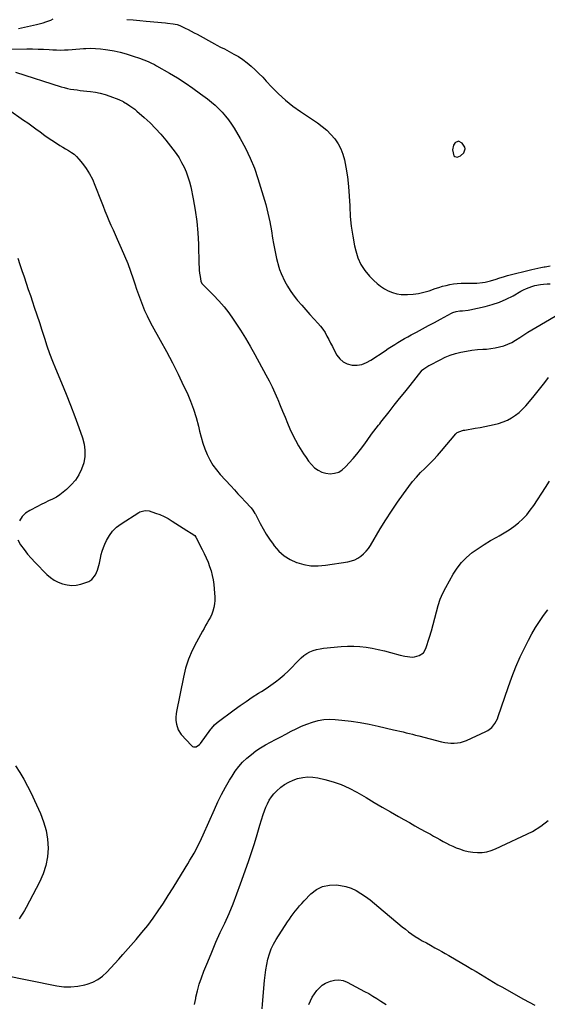
# Model space of a CAD drawing. Units: inches. Extents: x 1941994 to 1947341, y 384789 to 390129.
# Drawn here: x 1944785 to 1945225, y 387814 to 388635 of the extents above; entities that cross this region are included whole.
import ezdxf

# ---------------------------------------------------------------- set-up
doc = ezdxf.new("R2010")
doc.units = ezdxf.units.IN
doc.header["$MEASUREMENT"] = 0
for name, color, linetype in [('1', 7, 'Continuous'), ('7', 7, 'Continuous'), ('8', 7, 'Continuous')]:
    doc.layers.add(name, color=color, linetype=linetype)

msp = doc.modelspace()

# ---------------------------------------------------------------- linework, layer by layer
at = {"layer": '1', "color": 18}
msp.add_polyline3d([(1945151.19, 388533.45, 1758), (1945148.18, 388532.09, 1758), (1945148.04, 388531.92, 1758), (1945146.93, 388530.11, 1758), (1945146.03, 388526.19, 1758), (1945147.21, 388521.41, 1758), (1945147.95, 388520.65, 1758), (1945150.13, 388520.25, 1758), (1945152.67, 388521.22, 1758), (1945155.44, 388523.91, 1758), (1945156.22, 388525.47, 1758), (1945156.57, 388527.02, 1758), (1945156.26, 388528.59, 1758), (1945154.13, 388531.97, 1758), (1945151.19, 388533.45, 1758)], dxfattribs=at)
at = {"layer": '7', "color": 18}
for points in [[(1944772.24, 388610.29, 1762), (1944791.38, 388610.36, 1762), (1944796.06, 388610.33, 1762), (1944800.75, 388610.24, 1762), (1944805.43, 388610.06, 1762), (1944810.1, 388609.82, 1762), (1944813.04, 388609.64, 1762), (1944816.25, 388609.52, 1762), (1944819.45, 388609.48, 1762), (1944822.66, 388609.57, 1762), (1944825.86, 388609.75, 1762), (1944829.06, 388609.99, 1762), (1944832.26, 388610.22, 1762), (1944835.47, 388610.44, 1762), (1944838.67, 388610.66, 1762), (1944840.52, 388610.78, 1762), (1944844.65, 388610.91, 1762), (1944848.76, 388610.86, 1762), (1944852.86, 388610.53, 1762), (1944856.95, 388610.02, 1762), (1944859.01, 388609.69, 1762), (1944864.09, 388608.74, 1762), (1944869.13, 388607.63, 1762), (1944874.11, 388606.27, 1762), (1944879.05, 388604.73, 1762), (1944886.22, 388602.31, 1762), (1944887.93, 388601.7, 1762), (1944889.63, 388601.07, 1762), (1944892.97, 388599.68, 1762), (1944894.62, 388598.92, 1762), (1944897.85, 388597.28, 1762), (1944899.43, 388596.41, 1762), (1944910.25, 388590.2, 1762), (1944916.92, 388586.2, 1762), (1944923.47, 388582.05, 1762), (1944929.86, 388577.65, 1762), (1944936.14, 388573.08, 1762), (1944941.9, 388568.73, 1762), (1944945.15, 388566.13, 1762), (1944948.3, 388563.43, 1762), (1944951.31, 388560.57, 1762), (1944954.22, 388557.6, 1762), (1944956.95, 388554.47, 1762), (1944959.54, 388551.23, 1762), (1944961.91, 388547.84, 1762), (1944964.14, 388544.33, 1762), (1944969.24, 388535.7, 1762), (1944973.62, 388527.67, 1762), (1944977.6, 388519.46, 1762), (1944981, 388510.99, 1762), (1944984, 388502.35, 1762), (1944988.41, 388488.1, 1762), (1944990.47, 388480.88, 1762), (1944992.31, 388473.62, 1762), (1944993.83, 388466.29, 1762), (1944995.15, 388458.9, 1762), (1944996.12, 388452.61, 1762), (1944996.85, 388448.34, 1762), (1944997.65, 388444.1, 1762), (1944998.57, 388439.88, 1762), (1944999.58, 388435.67, 1762), (1945001.37, 388428.62, 1762), (1945001.94, 388426.63, 1762), (1945003.22, 388423.43, 1762), (1945006.49, 388416.71, 1762), (1945008.57, 388412.81, 1762), (1945010.83, 388409.04, 1762), (1945013.36, 388405.45, 1762), (1945016.08, 388401.98, 1762), (1945017.07, 388400.82, 1762), (1945020.45, 388396.88, 1762), (1945023.86, 388392.98, 1762), (1945027.34, 388389.12, 1762), (1945030.85, 388385.3, 1762), (1945033.99, 388381.93, 1762), (1945036.13, 388379.43, 1762), (1945038.13, 388376.82, 1762), (1945039.89, 388374.06, 1762), (1945041.5, 388371.19, 1762), (1945043, 388368.24, 1762), (1945044.52, 388365.3, 1762), (1945046.05, 388362.36, 1762), (1945047.59, 388359.43, 1762), (1945049.74, 388355.38, 1762), (1945052.15, 388352.15, 1762), (1945054.99, 388349.57, 1762), (1945058.47, 388347.94, 1762), (1945062.37, 388346.95, 1762), (1945066.56, 388347, 1762), (1945070.6, 388347.6, 1762), (1945074.43, 388349.02, 1762), (1945078.12, 388350.98, 1762), (1945089.86, 388358.92, 1762), (1945092.52, 388360.7, 1762), (1945095.21, 388362.44, 1762), (1945097.92, 388364.15, 1762), (1945100.65, 388365.83, 1762), (1945103.41, 388367.47, 1762), (1945106.18, 388369.08, 1762), (1945108.97, 388370.65, 1762), (1945111.78, 388372.19, 1762), (1945116.1, 388374.52, 1762), (1945121.08, 388377.2, 1762), (1945126.06, 388379.89, 1762), (1945131.04, 388382.57, 1762), (1945136.02, 388385.25, 1762), (1945145.31, 388390.25, 1762), (1945146.26, 388390.72, 1762), (1945149.22, 388391.74, 1762), (1945152.33, 388392.23, 1762), (1945154.43, 388392.33, 1762), (1945159.13, 388392.81, 1762), (1945160.68, 388393.11, 1762), (1945173.2, 388395.89, 1762), (1945179.26, 388397.51, 1762), (1945185.19, 388399.48, 1762), (1945190.93, 388401.95, 1762), (1945196.54, 388404.77, 1762), (1945203.18, 388408.47, 1762), (1945205.4, 388409.63, 1762), (1945207.64, 388410.71, 1762), (1945212.29, 388412.54, 1762), (1945214.68, 388413.26, 1762), (1945219.54, 388414.23, 1762), (1945222.02, 388414.48, 1762), (1945224.87, 388414.66, 1762), (1945227.49, 388414.81, 1762)], [(1944781.88, 388591.15, 1764), (1944820.01, 388578.92, 1764), (1944822.6, 388578.16, 1764), (1944825.22, 388577.5, 1764), (1944827.86, 388576.99, 1764), (1944830.53, 388576.56, 1764), (1944833.21, 388576.22, 1764), (1944835.9, 388575.88, 1764), (1944838.58, 388575.56, 1764), (1944841.27, 388575.25, 1764), (1944844.32, 388574.9, 1764), (1944848.5, 388574.27, 1764), (1944852.63, 388573.43, 1764), (1944856.69, 388572.3, 1764), (1944860.7, 388570.96, 1764), (1944867.97, 388568.25, 1764), (1944871.59, 388566.6, 1764), (1944872.08, 388566.31, 1764), (1944875.3, 388564.36, 1764), (1944877.36, 388563.03, 1764), (1944881.3, 388560.14, 1764), (1944883.18, 388558.58, 1764), (1944889.31, 388553.2, 1764), (1944894.09, 388548.77, 1764), (1944898.7, 388544.18, 1764), (1944903.06, 388539.34, 1764), (1944907.25, 388534.35, 1764), (1944913.19, 388526.85, 1764), (1944915.79, 388523.32, 1764), (1944918.22, 388519.69, 1764), (1944920.39, 388515.89, 1764), (1944922.39, 388511.99, 1764), (1944924.12, 388507.96, 1764), (1944925.65, 388503.87, 1764), (1944926.89, 388499.67, 1764), (1944927.94, 388495.42, 1764), (1944930.05, 388485.43, 1764), (1944931.75, 388476.11, 1764), (1944933.1, 388466.74, 1764), (1944933.93, 388457.31, 1764), (1944934.42, 388447.85, 1764), (1944934.83, 388431.17, 1764), (1944934.94, 388428.59, 1764), (1944935.13, 388426.02, 1764), (1944935.42, 388423.46, 1764), (1944935.77, 388420.91, 1764), (1944936.43, 388416.83, 1764), (1944937.26, 388415.01, 1764), (1944938.29, 388413.85, 1764), (1944938.66, 388413.48, 1764), (1944947.07, 388405.11, 1764), (1944951.5, 388400.43, 1764), (1944955.74, 388395.6, 1764), (1944959.68, 388390.52, 1764), (1944963.42, 388385.29, 1764), (1944965.07, 388382.84, 1764), (1944969.39, 388376.2, 1764), (1944973.59, 388369.48, 1764), (1944977.59, 388362.65, 1764), (1944981.48, 388355.75, 1764), (1944990.68, 388338.82, 1764), (1944993.26, 388333.89, 1764), (1944995.74, 388328.91, 1764), (1944998.06, 388323.86, 1764), (1945000.29, 388318.76, 1764), (1945000.5, 388318.24, 1764), (1945002.53, 388313.36, 1764), (1945004.54, 388308.47, 1764), (1945006.54, 388303.58, 1764), (1945008.53, 388298.68, 1764), (1945010.62, 388293.83, 1764), (1945012.85, 388289.05, 1764), (1945015.31, 388284.39, 1764), (1945017.91, 388279.79, 1764), (1945022, 388272.96, 1764), (1945024.03, 388269.87, 1764), (1945026.21, 388266.91, 1764), (1945028.64, 388264.14, 1764), (1945031.22, 388261.5, 1764), (1945034.09, 388259.37, 1764), (1945037.16, 388257.73, 1764), (1945040.51, 388256.82, 1764), (1945044.28, 388256.41, 1764), (1945047.89, 388256.88, 1764), (1945051.25, 388257.91, 1764), (1945054.24, 388259.75, 1764), (1945056.99, 388262.14, 1764), (1945063.25, 388269.26, 1764), (1945066.33, 388272.88, 1764), (1945069.33, 388276.57, 1764), (1945072.2, 388280.35, 1764), (1945074.99, 388284.21, 1764), (1945078.62, 388289.4, 1764), (1945080.5, 388291.97, 1764), (1945082.48, 388294.46, 1764), (1945084.5, 388296.92, 1764), (1945085.5, 388298.17, 1764), (1945086.48, 388299.42, 1764), (1945093.2, 388308, 1764), (1945097.55, 388313.54, 1764), (1945101.93, 388319.06, 1764), (1945106.33, 388324.55, 1764), (1945110.74, 388330.04, 1764), (1945120.96, 388342.65, 1764), (1945121.2, 388342.94, 1764), (1945122.3, 388343.98, 1764), (1945126.39, 388346.58, 1764), (1945127.17, 388347, 1764), (1945135.78, 388351.51, 1764), (1945139.97, 388353.49, 1764), (1945144.24, 388355.23, 1764), (1945148.64, 388356.61, 1764), (1945153.12, 388357.76, 1764), (1945157.69, 388358.62, 1764), (1945162.27, 388359.34, 1764), (1945166.88, 388359.85, 1764), (1945171.51, 388360.22, 1764), (1945174.54, 388360.39, 1764), (1945178.17, 388360.74, 1764), (1945181.76, 388361.28, 1764), (1945185.3, 388362.09, 1764), (1945188.81, 388363.1, 1764), (1945192.21, 388364.39, 1764), (1945195.52, 388365.87, 1764), (1945198.69, 388367.64, 1764), (1945202.22, 388369.92, 1764), (1945205.47, 388372.15, 1764), (1945208.76, 388374.31, 1764), (1945212.11, 388376.39, 1764), (1945215.49, 388378.41, 1764), (1945239.81, 388392.51, 1764)], [(1944776, 388559.83, 1766), (1944788.66, 388551.12, 1766), (1944792.14, 388548.7, 1766), (1944795.6, 388546.25, 1766), (1944799.03, 388543.76, 1766), (1944802.45, 388541.24, 1766), (1944806.42, 388538.33, 1766), (1944809.32, 388536.28, 1766), (1944812.28, 388534.29, 1766), (1944815.27, 388532.36, 1766), (1944818.92, 388530.07, 1766), (1944821.32, 388528.6, 1766), (1944823.74, 388527.17, 1766), (1944826.17, 388525.76, 1766), (1944828.51, 388524.24, 1766), (1944830.73, 388522.58, 1766), (1944832.75, 388520.68, 1766), (1944834.63, 388518.63, 1766), (1944837.73, 388514.87, 1766), (1944840.85, 388510.7, 1766), (1944843.67, 388506.36, 1766), (1944846.07, 388501.76, 1766), (1944848.17, 388496.99, 1766), (1944853.37, 388483.47, 1766), (1944854.94, 388479.47, 1766), (1944856.53, 388475.48, 1766), (1944858.16, 388471.5, 1766), (1944859.81, 388467.54, 1766), (1944861.51, 388463.59, 1766), (1944863.22, 388459.65, 1766), (1944864.97, 388455.72, 1766), (1944866.73, 388451.8, 1766), (1944870.14, 388444.33, 1766), (1944872.87, 388438.05, 1766), (1944875.45, 388431.7, 1766), (1944877.8, 388425.27, 1766), (1944880, 388418.78, 1766), (1944881.28, 388414.79, 1766), (1944882.77, 388410.27, 1766), (1944884.34, 388405.77, 1766), (1944886, 388401.3, 1766), (1944887.72, 388396.86, 1766), (1944889.58, 388392.47, 1766), (1944891.55, 388388.14, 1766), (1944893.68, 388383.89, 1766), (1944895.93, 388379.69, 1766), (1944902.63, 388367.74, 1766), (1944907.74, 388358.38, 1766), (1944912.7, 388348.95, 1766), (1944917.46, 388339.42, 1766), (1944922.08, 388329.81, 1766), (1944924.91, 388323.75, 1766), (1944927.78, 388317.04, 1766), (1944930.36, 388310.23, 1766), (1944932.49, 388303.27, 1766), (1944934.33, 388296.21, 1766), (1944935.31, 388291.85, 1766), (1944936.57, 388286.93, 1766), (1944938.01, 388282.08, 1766), (1944939.73, 388277.31, 1766), (1944941.62, 388272.61, 1766), (1944943.88, 388268.09, 1766), (1944946.41, 388263.75, 1766), (1944949.36, 388259.69, 1766), (1944952.6, 388255.82, 1766), (1944961.34, 388246.37, 1766), (1944964.34, 388243.12, 1766), (1944967.34, 388239.87, 1766), (1944970.35, 388236.63, 1766), (1944973.35, 388233.38, 1766), (1944978.27, 388228.08, 1766), (1944979.8, 388226.21, 1766), (1944981.52, 388223.49, 1766), (1944981.9, 388222.77, 1766), (1944985.84, 388215.12, 1766), (1944988.28, 388210.64, 1766), (1944990.85, 388206.24, 1766), (1944993.63, 388201.96, 1766), (1944996.54, 388197.77, 1766), (1944997.62, 388196.29, 1766), (1945001.51, 388191.87, 1766), (1945005.81, 388188.01, 1766), (1945010.74, 388184.98, 1766), (1945016.09, 388182.51, 1766), (1945016.37, 388182.41, 1766), (1945022.23, 388180.82, 1766), (1945028.15, 388179.82, 1766), (1945034.15, 388179.72, 1766), (1945040.21, 388180.22, 1766), (1945059.01, 388183.2, 1766), (1945061.91, 388183.88, 1766), (1945064.69, 388184.84, 1766), (1945067.3, 388186.2, 1766), (1945069.79, 388187.84, 1766), (1945072.06, 388189.8, 1766), (1945074.15, 388191.91, 1766), (1945076, 388194.25, 1766), (1945077.67, 388196.74, 1766), (1945085.82, 388210.48, 1766), (1945090.43, 388218, 1766), (1945095.19, 388225.41, 1766), (1945100.17, 388232.68, 1766), (1945105.3, 388239.85, 1766), (1945109.81, 388245.95, 1766), (1945112.9, 388249.91, 1766), (1945116.12, 388253.75, 1766), (1945119.54, 388257.41, 1766), (1945123.1, 388260.96, 1766), (1945126.7, 388264.48, 1766), (1945130.21, 388268.07, 1766), (1945133.62, 388271.77, 1766), (1945136.94, 388275.55, 1766), (1945148.92, 388289.61, 1766), (1945149.2, 388289.93, 1766), (1945150.09, 388290.84, 1766), (1945154.43, 388292.52, 1766), (1945155.37, 388292.73, 1766), (1945156.32, 388292.91, 1766), (1945165.13, 388294.41, 1766), (1945169.04, 388295.1, 1766), (1945172.94, 388295.82, 1766), (1945176.83, 388296.58, 1766), (1945180.72, 388297.38, 1766), (1945184.56, 388298.38, 1766), (1945188.26, 388299.6, 1766), (1945191.82, 388301.18, 1766), (1945195.29, 388302.99, 1766), (1945198.56, 388305.14, 1766), (1945201.65, 388307.5, 1766), (1945204.48, 388310.16, 1766), (1945207.14, 388313.03, 1766), (1945212.92, 388319.97, 1766), (1945216.3, 388324.08, 1766), (1945219.64, 388328.22, 1766), (1945222.93, 388332.4, 1766), (1945226.18, 388336.61, 1766)], [(1944783.93, 388436.12, 1768), (1944785.61, 388430.9, 1768), (1944787.32, 388425.69, 1768), (1944789.06, 388420.48, 1768), (1944790.82, 388415.29, 1768), (1944792.58, 388410.09, 1768), (1944794.35, 388404.9, 1768), (1944796.12, 388399.7, 1768), (1944797.64, 388395.26, 1768), (1944799.8, 388388.85, 1768), (1944801.93, 388382.42, 1768), (1944803.99, 388375.97, 1768), (1944806.03, 388369.51, 1768), (1944808.12, 388363.07, 1768), (1944810.34, 388356.68, 1768), (1944812.75, 388350.36, 1768), (1944815.27, 388344.08, 1768), (1944820.29, 388332.15, 1768), (1944824.08, 388322.91, 1768), (1944827.76, 388313.63, 1768), (1944831.29, 388304.28, 1768), (1944834.72, 388294.9, 1768), (1944837.74, 388286.38, 1768), (1944839.08, 388281.2, 1768), (1944839.8, 388275.99, 1768), (1944839.6, 388270.74, 1768), (1944838.79, 388265.46, 1768), (1944837.07, 388260.38, 1768), (1944834.85, 388255.6, 1768), (1944831.86, 388251.25, 1768), (1944828.36, 388247.19, 1768), (1944824.45, 388243.35, 1768), (1944821.8, 388241.01, 1768), (1944819.01, 388238.86, 1768), (1944816.01, 388237.02, 1768), (1944812.88, 388235.37, 1768), (1944809.53, 388233.8, 1768), (1944806.44, 388232.32, 1768), (1944803.37, 388230.79, 1768), (1944800.32, 388229.24, 1768), (1944793.88, 388225.9, 1768), (1944790.39, 388223.52, 1768), (1944787.41, 388220.72, 1768), (1944785.17, 388217.3, 1768)], [(1944783.96, 388201.53, 1768), (1944786.25, 388197.19, 1768), (1944789.06, 388193.34, 1768), (1944792.01, 388189.6, 1768), (1944795.15, 388186.02, 1768), (1944798.41, 388182.54, 1768), (1944808.18, 388172.66, 1768), (1944811.11, 388170.1, 1768), (1944814.24, 388167.86, 1768), (1944817.65, 388166.09, 1768), (1944821.26, 388164.64, 1768), (1944825.03, 388163.81, 1768), (1944828.8, 388163.44, 1768), (1944832.57, 388163.76, 1768), (1944836.35, 388164.54, 1768), (1944841.52, 388166.12, 1768), (1944843.01, 388166.72, 1768), (1944845.63, 388168.45, 1768), (1944848.61, 388172.23, 1768), (1944850.2, 388176.05, 1768), (1944850.82, 388178.05, 1768), (1944851.86, 388182.1, 1768), (1944852.66, 388186.12, 1768), (1944853.35, 388189.13, 1768), (1944854.18, 388192.1, 1768), (1944855.23, 388194.99, 1768), (1944856.43, 388197.84, 1768), (1944857.85, 388200.89, 1768), (1944860.19, 388204.95, 1768), (1944862.92, 388208.67, 1768), (1944866.24, 388211.87, 1768), (1944869.95, 388214.74, 1768), (1944884.69, 388224.22, 1768), (1944885.69, 388224.78, 1768), (1944890.09, 388225.91, 1768), (1944893.47, 388225.45, 1768), (1944898.67, 388223.76, 1768), (1944902.32, 388222.41, 1768), (1944905.87, 388220.89, 1768), (1944909.3, 388219.08, 1768), (1944912.63, 388217.1, 1768), (1944924.65, 388209.28, 1768), (1944928.33, 388207.09, 1768), (1944931.4, 388204.94, 1768), (1944932.33, 388203.61, 1768), (1944937.6, 388193.41, 1768), (1944939.31, 388189.94, 1768), (1944940.92, 388186.41, 1768), (1944942.38, 388182.83, 1768), (1944943.74, 388179.2, 1768), (1944944.89, 388175.51, 1768), (1944945.87, 388171.79, 1768), (1944946.58, 388168, 1768), (1944947.1, 388164.17, 1768), (1944947.85, 388156.89, 1768), (1944948.01, 388153.93, 1768), (1944947.98, 388150.98, 1768), (1944947.67, 388148.05, 1768), (1944947.18, 388145.12, 1768), (1944946.35, 388141.97, 1768), (1944945.5, 388139.45, 1768), (1944944.4, 388137.02, 1768), (1944943.14, 388134.65, 1768), (1944941.77, 388132.33, 1768), (1944940.42, 388130, 1768), (1944939.08, 388127.66, 1768), (1944937.75, 388125.31, 1768), (1944932.66, 388116.24, 1768), (1944929.15, 388109.22, 1768), (1944926.1, 388102.03, 1768), (1944923.74, 388094.58, 1768), (1944921.83, 388086.97, 1768), (1944916.08, 388058.4, 1768), (1944915.77, 388056.57, 1768), (1944915.55, 388053.8, 1768), (1944915.69, 388051.03, 1768), (1944916.08, 388047.91, 1768), (1944917.41, 388043.26, 1768), (1944920.08, 388039.24, 1768), (1944928.6, 388029.94, 1768), (1944929.46, 388029.3, 1768), (1944930.38, 388028.9, 1768), (1944932.43, 388029.03, 1768), (1944935.28, 388030.9, 1768), (1944936.05, 388031.77, 1768), (1944944.72, 388043.6, 1768), (1944945.3, 388044.36, 1768), (1944947.82, 388047.25, 1768), (1944949.99, 388049.13, 1768), (1944964.17, 388059.69, 1768), (1944969.14, 388063.29, 1768), (1944974.17, 388066.82, 1768), (1944979.28, 388070.22, 1768), (1944984.44, 388073.54, 1768), (1944986.88, 388075.07, 1768), (1944990.82, 388077.63, 1768), (1944994.7, 388080.28, 1768), (1944998.48, 388083.07, 1768), (1945002.19, 388085.94, 1768), (1945002.37, 388086.09, 1768), (1945005.87, 388089.04, 1768), (1945009.27, 388092.1, 1768), (1945012.52, 388095.32, 1768), (1945015.66, 388098.65, 1768), (1945017.77, 388100.99, 1768), (1945019.89, 388103.08, 1768), (1945022.16, 388104.98, 1768), (1945024.64, 388106.59, 1768), (1945027.25, 388108.01, 1768), (1945030.02, 388109.13, 1768), (1945032.85, 388110.05, 1768), (1945035.75, 388110.68, 1768), (1945038.7, 388111.1, 1768), (1945053.42, 388112.45, 1768), (1945058.59, 388112.74, 1768), (1945063.76, 388112.79, 1768), (1945068.91, 388112.47, 1768), (1945074.06, 388111.91, 1768), (1945079.18, 388111.07, 1768), (1945084.28, 388110.1, 1768), (1945089.34, 388108.95, 1768), (1945094.37, 388107.68, 1768), (1945102.47, 388105.47, 1768), (1945106.49, 388104.51, 1768), (1945108.51, 388104.15, 1768), (1945112.58, 388103.73, 1768), (1945114.57, 388103.84, 1768), (1945118.44, 388104.93, 1768), (1945121.95, 388107.4, 1768), (1945123.97, 388110.93, 1768), (1945126.94, 388120.32, 1768), (1945128.53, 388125.57, 1768), (1945130.03, 388130.84, 1768), (1945131.4, 388136.15, 1768), (1945132.69, 388141.48, 1768), (1945134.13, 388146.74, 1768), (1945135.87, 388151.89, 1768), (1945138.04, 388156.87, 1768), (1945140.51, 388161.74, 1768), (1945146.72, 388172.76, 1768), (1945150.01, 388177.82, 1768), (1945153.66, 388182.56, 1768), (1945157.87, 388186.81, 1768), (1945162.44, 388190.74, 1768), (1945162.51, 388190.78, 1768), (1945167.42, 388194.31, 1768), (1945172.45, 388197.65, 1768), (1945177.64, 388200.74, 1768), (1945182.94, 388203.66, 1768), (1945185.07, 388204.76, 1768), (1945189.29, 388207.13, 1768), (1945193.38, 388209.69, 1768), (1945197.29, 388212.54, 1768), (1945201.06, 388215.57, 1768), (1945204.59, 388218.88, 1768), (1945207.91, 388222.37, 1768), (1945210.93, 388226.13, 1768), (1945213.75, 388230.05, 1768), (1945223.56, 388245, 1768), (1945227, 388250.41, 1768)], [(1944931.14, 387814.18, 1772), (1944932.11, 387819.26, 1772), (1944932.32, 387820.28, 1772), (1944933.63, 387825.81, 1772), (1944935.13, 387831.28, 1772), (1944936.93, 387836.66, 1772), (1944938.93, 387841.98, 1772), (1944942.15, 387849.88, 1772), (1944945.53, 387858.01, 1772), (1944949, 387866.11, 1772), (1944952.59, 387874.16, 1772), (1944956.26, 387882.17, 1772), (1944959.87, 387890.2, 1772), (1944963.31, 387898.3, 1772), (1944966.5, 387906.5, 1772), (1944969.52, 387914.78, 1772), (1944976.01, 387933.43, 1772), (1944978.55, 387940.93, 1772), (1944981.03, 387948.46, 1772), (1944983.4, 387956.02, 1772), (1944985.69, 387963.61, 1772), (1944988.31, 387972.53, 1772), (1944989.34, 387975.62, 1772), (1944990.51, 387978.66, 1772), (1944991.9, 387981.61, 1772), (1944993.42, 387984.5, 1772), (1944995.2, 387987.22, 1772), (1944997.15, 387989.79, 1772), (1944999.38, 387992.12, 1772), (1945002.96, 387995.24, 1772), (1945006.21, 387997.54, 1772), (1945009.6, 387999.57, 1772), (1945013.22, 388001.17, 1772), (1945016.98, 388002.48, 1772), (1945021.49, 388003.44, 1772), (1945025.6, 388003.86, 1772), (1945029.72, 388003.66, 1772), (1945033.85, 388003.05, 1772), (1945039.69, 388001.73, 1772), (1945046.63, 387999.83, 1772), (1945053.4, 387997.51, 1772), (1945059.93, 387994.58, 1772), (1945066.3, 387991.23, 1772), (1945074.12, 387986.65, 1772), (1945080.86, 387982.72, 1772), (1945087.62, 387978.79, 1772), (1945094.38, 387974.88, 1772), (1945101.16, 387970.99, 1772), (1945105.67, 387968.41, 1772), (1945110.2, 387965.83, 1772), (1945114.73, 387963.26, 1772), (1945119.28, 387960.72, 1772), (1945123.84, 387958.19, 1772), (1945127.64, 387956.1, 1772), (1945130.31, 387954.63, 1772), (1945132.97, 387953.15, 1772), (1945135.63, 387951.68, 1772), (1945138.29, 387950.19, 1772), (1945140.97, 387948.76, 1772), (1945143.69, 387947.4, 1772), (1945146.46, 387946.14, 1772), (1945149.26, 387944.95, 1772), (1945151.8, 387943.93, 1772), (1945155.49, 387942.67, 1772), (1945159.24, 387941.69, 1772), (1945163.07, 387941.11, 1772), (1945166.96, 387940.81, 1772), (1945170.83, 387940.99, 1772), (1945174.63, 387941.53, 1772), (1945178.32, 387942.58, 1772), (1945181.93, 387943.99, 1772), (1945212.8, 387958.56, 1772), (1945219.69, 387962.74, 1772), (1945225.84, 387967.69, 1772)], [(1944987.44, 387810.74, 1774), (1944987.84, 387814.62, 1774), (1944989.43, 387834.34, 1774), (1944989.89, 387838.83, 1774), (1944990.49, 387843.3, 1774), (1944991.29, 387847.74, 1774), (1944992.22, 387852.15, 1774), (1944993.48, 387856.46, 1774), (1944995.01, 387860.65, 1774), (1944996.97, 387864.66, 1774), (1944999.21, 387868.54, 1774), (1945008.64, 387883.09, 1774), (1945010.18, 387885.4, 1774), (1945011.77, 387887.69, 1774), (1945013.42, 387889.93, 1774), (1945015.1, 387892.15, 1774), (1945016.85, 387894.31, 1774), (1945018.64, 387896.44, 1774), (1945020.5, 387898.51, 1774), (1945022.4, 387900.54, 1774), (1945028.07, 387906.41, 1774), (1945032.8, 387910.06, 1774), (1945037.89, 387912.69, 1774), (1945043.51, 387913.79, 1774), (1945049.48, 387913.87, 1774), (1945052.73, 387913.44, 1774), (1945057.28, 387912.51, 1774), (1945061.67, 387911.17, 1774), (1945065.84, 387909.23, 1774), (1945069.85, 387906.88, 1774), (1945073.7, 387904.16, 1774), (1945077.49, 387901.37, 1774), (1945081.19, 387898.46, 1774), (1945084.84, 387895.48, 1774), (1945104.26, 387879.09, 1774), (1945106.87, 387876.97, 1774), (1945109.53, 387874.92, 1774), (1945112.27, 387872.97, 1774), (1945115.06, 387871.09, 1774), (1945118.45, 387868.9, 1774), (1945120.75, 387867.48, 1774), (1945124.31, 387865.55, 1774), (1945127.87, 387863.6, 1774), (1945131.34, 387861.65, 1774), (1945134.25, 387860.01, 1774), (1945137.15, 387858.36, 1774), (1945140.05, 387856.7, 1774), (1945142.94, 387855.03, 1774), (1945158.49, 387846, 1774), (1945162.15, 387843.86, 1774), (1945165.8, 387841.69, 1774), (1945169.44, 387839.5, 1774), (1945173.06, 387837.29, 1774), (1945176.69, 387835.08, 1774), (1945180.33, 387832.9, 1774), (1945184, 387830.76, 1774), (1945187.68, 387828.65, 1774), (1945200.78, 387821.25, 1774), (1945205.39, 387818.7, 1774), (1945210.03, 387816.21, 1774), (1945214.71, 387813.81, 1774)], [(1945026.47, 387814.33, 1776), (1945027.79, 387817.38, 1776), (1945029.28, 387820.33, 1776), (1945031.03, 387823.13, 1776), (1945032.95, 387825.84, 1776), (1945035.17, 387828.25, 1776), (1945037.6, 387830.37, 1776), (1945040.34, 387832.06, 1776), (1945044.31, 387833.86, 1776), (1945047.91, 387834.7, 1776), (1945051.47, 387834.93, 1776), (1945054.97, 387834.24, 1776), (1945058.43, 387832.95, 1776), (1945072.85, 387825.25, 1776), (1945076.28, 387823.35, 1776), (1945079.68, 387821.38, 1776), (1945083.01, 387819.32, 1776), (1945086.3, 387817.18, 1776), (1945090.74, 387814.2, 1776)]]:
    msp.add_polyline3d(points, dxfattribs=at)
at = {"layer": '8', "color": 18}
for points in [[(1944784.51, 388627.47, 1760), (1944789.53, 388628.38, 1760), (1944794.51, 388629.5, 1760), (1944799.46, 388630.75, 1760), (1944804.96, 388632.26, 1760), (1944807.12, 388632.91, 1760), (1944811.36, 388634.46, 1760), (1944813.43, 388635.36, 1760)], [(1944874.69, 388635.03, 1760), (1944880.1, 388634.56, 1760), (1944885.52, 388634.07, 1760), (1944890.94, 388633.57, 1760), (1944907.05, 388632.05, 1760), (1944908.64, 388631.89, 1760), (1944913.42, 388631.3, 1760), (1944916.6, 388630.81, 1760), (1944918.96, 388629.97, 1760), (1944923.29, 388627.82, 1760), (1944925.83, 388626.55, 1760), (1944928.36, 388625.26, 1760), (1944930.86, 388623.93, 1760), (1944933.36, 388622.58, 1760), (1944947.65, 388614.74, 1760), (1944949.73, 388613.62, 1760), (1944952.87, 388611.98, 1760), (1944956.01, 388610.35, 1760), (1944963.96, 388606.15, 1760), (1944967.79, 388603.95, 1760), (1944971.49, 388601.57, 1760), (1944975.01, 388598.92, 1760), (1944978.4, 388596.1, 1760), (1944981.66, 388593.1, 1760), (1944984.84, 388590.03, 1760), (1944987.94, 388586.86, 1760), (1944990.96, 388583.63, 1760), (1944995.59, 388578.54, 1760), (1945001.07, 388572.93, 1760), (1945006.81, 388567.63, 1760), (1945012.94, 388562.76, 1760), (1945019.31, 388558.2, 1760), (1945033.63, 388548.75, 1760), (1945037.61, 388545.84, 1760), (1945041.38, 388542.7, 1760), (1945044.83, 388539.22, 1760), (1945048.08, 388535.5, 1760), (1945050.83, 388531.46, 1760), (1945053.14, 388527.22, 1760), (1945054.82, 388522.69, 1760), (1945056.06, 388517.97, 1760), (1945057.21, 388511.8, 1760), (1945058.49, 388503.81, 1760), (1945059.5, 388495.8, 1760), (1945060.13, 388487.75, 1760), (1945060.48, 388479.67, 1760), (1945060.49, 388479.18, 1760), (1945060.91, 388470.87, 1760), (1945061.67, 388462.6, 1760), (1945062.94, 388454.39, 1760), (1945064.54, 388446.22, 1760), (1945065.48, 388442.13, 1760), (1945067.34, 388436.29, 1760), (1945069.79, 388430.77, 1760), (1945073.12, 388425.73, 1760), (1945077.04, 388421.01, 1760), (1945080.51, 388417.47, 1760), (1945083.27, 388414.94, 1760), (1945086.19, 388412.61, 1760), (1945089.33, 388410.6, 1760), (1945092.62, 388408.8, 1760), (1945096.08, 388407.42, 1760), (1945099.62, 388406.39, 1760), (1945103.26, 388405.86, 1760), (1945106.99, 388405.68, 1760), (1945108.66, 388405.71, 1760), (1945113.23, 388406.03, 1760), (1945117.76, 388406.63, 1760), (1945122.21, 388407.66, 1760), (1945126.6, 388408.97, 1760), (1945131.57, 388410.71, 1760), (1945134.59, 388411.71, 1760), (1945137.64, 388412.61, 1760), (1945140.72, 388413.39, 1760), (1945143.82, 388414.09, 1760), (1945146.95, 388414.63, 1760), (1945150.09, 388415.03, 1760), (1945153.25, 388415.23, 1760), (1945156.42, 388415.3, 1760), (1945163.92, 388415.23, 1760), (1945166.28, 388415.27, 1760), (1945170.97, 388415.68, 1760), (1945173.3, 388416.04, 1760), (1945177.89, 388417.09, 1760), (1945182.52, 388418.6, 1760), (1945184.83, 388419.41, 1760), (1945189.48, 388420.87, 1760), (1945191.84, 388421.51, 1760), (1945212.11, 388426.64, 1760), (1945214.67, 388427.25, 1760), (1945217.24, 388427.82, 1760), (1945219.82, 388428.31, 1760), (1945222.41, 388428.75, 1760), (1945223.37, 388428.9, 1760), (1945227.59, 388429.65, 1760)], [(1944771.07, 387839.06, 1770), (1944816.42, 387829.91, 1770), (1944822.29, 387829.15, 1770), (1944828.14, 387828.94, 1770), (1944833.96, 387829.55, 1770), (1944839.76, 387830.71, 1770), (1944841.8, 387831.27, 1770), (1944846.35, 387832.94, 1770), (1944850.62, 387835.07, 1770), (1944854.47, 387837.88, 1770), (1944858.04, 387841.15, 1770), (1944861.38, 387844.8, 1770), (1944864.7, 387848.46, 1770), (1944868, 387852.14, 1770), (1944871.28, 387855.83, 1770), (1944882.46, 387868.49, 1770), (1944887.35, 387874.25, 1770), (1944892.1, 387880.12, 1770), (1944896.61, 387886.18, 1770), (1944900.97, 387892.35, 1770), (1944905.17, 387898.64, 1770), (1944909.3, 387904.98, 1770), (1944913.32, 387911.39, 1770), (1944917.28, 387917.83, 1770), (1944925.58, 387931.6, 1770), (1944927.33, 387934.55, 1770), (1944929.04, 387937.51, 1770), (1944930.72, 387940.5, 1770), (1944932.37, 387943.5, 1770), (1944933.96, 387946.53, 1770), (1944935.5, 387949.59, 1770), (1944936.97, 387952.68, 1770), (1944938.4, 387955.79, 1770), (1944947.75, 387976.89, 1770), (1944950.65, 387983.11, 1770), (1944953.69, 387989.25, 1770), (1944956.97, 387995.28, 1770), (1944960.39, 388001.23, 1770), (1944962.44, 388004.65, 1770), (1944965.12, 388008.69, 1770), (1944968.01, 388012.54, 1770), (1944971.25, 388016.12, 1770), (1944974.7, 388019.52, 1770), (1944978.5, 388022.7, 1770), (1944982.27, 388025.57, 1770), (1944986.24, 388028.16, 1770), (1944990.34, 388030.57, 1770), (1944994.54, 388032.84, 1770), (1944998.75, 388035.1, 1770), (1945002.96, 388037.35, 1770), (1945007.17, 388039.59, 1770), (1945011.54, 388041.9, 1770), (1945015.89, 388044.07, 1770), (1945020.31, 388046.1, 1770), (1945024.82, 388047.91, 1770), (1945029.39, 388049.58, 1770), (1945034.05, 388050.83, 1770), (1945038.75, 388051.67, 1770), (1945043.52, 388051.92, 1770), (1945048.34, 388051.77, 1770), (1945053.91, 388051.23, 1770), (1945061.53, 388050.34, 1770), (1945069.11, 388049.25, 1770), (1945076.64, 388047.85, 1770), (1945084.14, 388046.25, 1770), (1945097.01, 388043.22, 1770), (1945099.64, 388042.6, 1770), (1945102.27, 388041.98, 1770), (1945104.9, 388041.35, 1770), (1945107.53, 388040.72, 1770), (1945110.15, 388040.09, 1770), (1945112.78, 388039.44, 1770), (1945115.4, 388038.78, 1770), (1945118.02, 388038.12, 1770), (1945136.98, 388033.25, 1770), (1945139.58, 388032.69, 1770), (1945142.21, 388032.28, 1770), (1945144.85, 388032.09, 1770), (1945147.52, 388032.04, 1770), (1945150.16, 388032.26, 1770), (1945152.75, 388032.68, 1770), (1945155.27, 388033.42, 1770), (1945157.75, 388034.36, 1770), (1945173.84, 388041.63, 1770), (1945175.67, 388042.63, 1770), (1945178.9, 388045.18, 1770), (1945181.5, 388048.47, 1770), (1945183.47, 388052.16, 1770), (1945184.24, 388054.12, 1770), (1945192.46, 388078.51, 1770), (1945195.57, 388087.11, 1770), (1945198.91, 388095.62, 1770), (1945202.61, 388103.97, 1770), (1945206.54, 388112.23, 1770), (1945209.33, 388117.77, 1770), (1945212.18, 388123.1, 1770), (1945215.22, 388128.32, 1770), (1945218.51, 388133.38, 1770), (1945221.99, 388138.33, 1770), (1945225.54, 388143.23, 1770)], [(1944782, 388013.1, 1770), (1944785.59, 388007.59, 1770), (1944788.9, 388001.9, 1770), (1944792.07, 387996.13, 1770), (1944795.04, 387990.26, 1770), (1944797.86, 387984.31, 1770), (1944802.75, 387973.47, 1770), (1944805.38, 387966.5, 1770), (1944807.41, 387959.39, 1770), (1944808.54, 387952.09, 1770), (1944809.06, 387944.66, 1770), (1944808.55, 387937.26, 1770), (1944807.34, 387930.03, 1770), (1944805.06, 387923.06, 1770), (1944802.08, 387916.27, 1770), (1944790.79, 387895.07, 1770), (1944789.44, 387892.66, 1770), (1944788.02, 387890.28, 1770), (1944786.51, 387887.97, 1770), (1944784.93, 387885.7, 1770)]]:
    msp.add_polyline3d(points, dxfattribs=at)

doc.saveas('drawing.dxf')
